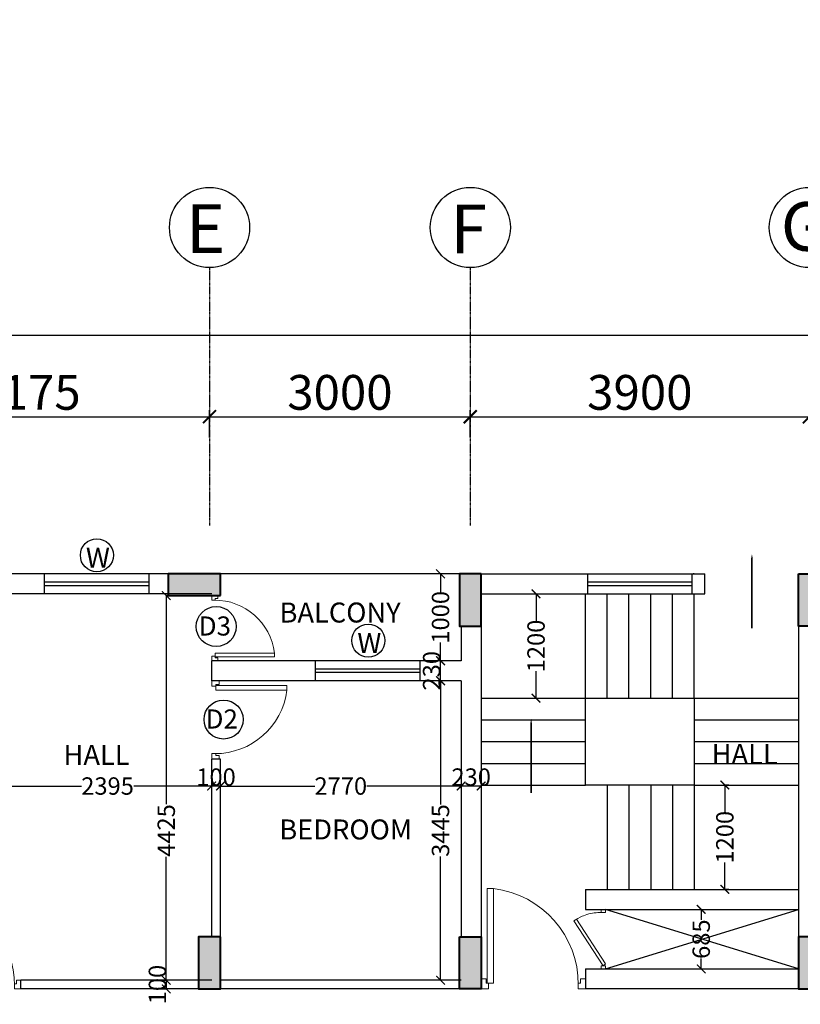
# Model space of a CAD drawing. Units: millimetres. Extents: x 305394 to 67204347, y 2584282 to 3020665.
# Drawn here: x 644898 to 653878, y 2916175 to 2927503 of the extents above; entities that cross this region are included whole.
import ezdxf

# ---------------------------------------------------------------- set-up
doc = ezdxf.new("R2010")
doc.units = ezdxf.units.MM
doc.header["$MEASUREMENT"] = 0
doc.header["$PDMODE"] = 35
doc.header["$PDSIZE"] = -1
doc.linetypes.add('PHANTOM2', pattern=[1.25, 0.625, -0.125, 0.125, -0.125, 0.125, -0.125])
for name, color, linetype, lineweight in [('COLUMN', 6, 'Continuous', 40), ('DOORS', 8, 'Continuous', 13), ('Text', 7, 'Continuous', 0), ('WALL', 4, 'Continuous', 30)]:
    doc.layers.add(name, color=color, linetype=linetype, lineweight=lineweight)
doc.layers.add('GRID', color=1, linetype='Continuous')
doc.layers.add('Legend Text', color=1, linetype='Continuous')
doc.styles.add('ARIAL', font='Arial')
doc.styles.add('RS', font='swiss.ttf')
doc.styles.get("Standard").update_dxf_attribs({"font": 'arial.ttf'})
doc.dimstyles.new('Darashaw', dxfattribs={"dimtxt": 400, "dimasz": 150, "dimexe": 75, "dimexo": 75, "dimgap": 75, "dimtad": 1, "dimdec": 0, "dimzin": 0, "dimdsep": 46, "dimtxsty": 'RS', "dimblk": 'ARCHTICK', "dimcen": 0.09, "dimdle": 75, "dimclrd": 8, "dimclre": 8, "dimclrt": 256, "dimadec": 0, "dimazin": 0, "dimtfac": 1, "dimtdec": 0, "dimtofl": 0, "dimtmove": 1, "dimatfit": 3, "dimfxl": 1, "dimtolj": 1, "dimtzin": 0, "dimarcsym": 0})
doc.dimstyles.get("Standard").update_dxf_attribs({"dimtxt": 200, "dimasz": 100, "dimexe": 0.18, "dimexo": 0.0625, "dimgap": 0.09, "dimtad": 0, "dimdec": 0, "dimzin": 0, "dimdsep": 46, "dimtxsty": 'Standard', "dimblk": 'ARCHTICK', "dimcen": 0.09, "dimclrd": 256, "dimclre": 256, "dimclrt": 256, "dimadec": 0, "dimazin": 0, "dimtfac": 1, "dimtdec": 0, "dimtofl": 0, "dimtmove": 0, "dimatfit": 3, "dimfxl": 1, "dimtolj": 1, "dimtzin": 0, "dimarcsym": 0})

# ---------------------------------------------------------------- blocks, each defined once
blk = doc.blocks.new('A$C2E8C6490')
at = {"linetype": 'Continuous'}
h = blk.add_hatch(color=8, dxfattribs=at)
h.dxf.hatch_style = 1
h.paths.add_polyline_path([(0, 0.6), (0.25, 0.6), (0.25, 0), (0, 0)])
at = {"layer": 'COLUMN', "color": 3, "linetype": 'Continuous'}
blk.add_lwpolyline([(0, 0.6), (0.25, 0.6), (0.25, 0), (0, 0)], close=True, dxfattribs=at)
blk = doc.blocks.new('D12')
at = {"layer": 'DOORS', "ltscale": 0.5}
for p, q in [((-1.94, -31.72), (-34.62, -31.72)), ((-34.62, -33.89), (-1.94, -33.89)), ((-1.94, -31.72), (-1.94, -33.89))]:
    blk.add_line(p, q, dxfattribs=at)
at = {"layer": 'DOORS'}
blk.add_line((-34.62, -31.73), (-34.62, -33.89), dxfattribs=at)
for points in [[(0, 0), (-3.43, 0), (-3.43, -1.68), (-1.94, -1.68), (-1.94, -2.5), (0, -2.5), (0, -2.5), (0, 0)], [(0, -36), (-3.43, -36), (-3.43, -34.32), (-1.94, -34.32), (-1.94, -33.5), (0, -33.5), (0, -33.5), (0, -36)]]:
    blk.add_lwpolyline(points, dxfattribs=at)
at = {"layer": 'DOORS', "ltscale": 0.5}
blk.add_arc((-1.62, -35.73), 33.24, 89.5645, 173.0733, dxfattribs=at)
blk = doc.blocks.new('_ArchTick')
at = {"color": 0, "linetype": 'ByBlock', "const_width": 0.15}
blk.add_lwpolyline([(-0.5, -0.5), (0.5, 0.5)], dxfattribs=at)
blk = doc.blocks.new('*D742')
at = {"color": 8, "lineweight": -2, "transparency": 16777216}
for p, q in [((642832, 2922935), (647157, 2922935)), ((642907, 2922696), (642907, 2923010)), ((647082, 2922696), (647082, 2923010))]:
    blk.add_line(p, q, dxfattribs=at)
at = {"layer": 'Defpoints', "color": 0, "transparency": 16777216}
for p in [(647082, 2922935), (642907, 2922621, 0), (647082, 2922621)]:
    blk.add_point(p, dxfattribs=at)
at = {"color": 8, "lineweight": -2, "transparency": 16777216, "xscale": 150, "yscale": 150, "zscale": 150, "rotation": 180}
blk.add_blockref('_ArchTick', (642907, 2922935), dxfattribs=at)
at = {"color": 8, "lineweight": -2, "transparency": 16777216, "xscale": 150, "yscale": 150, "zscale": 150}
blk.add_blockref('_ArchTick', (647082, 2922935), dxfattribs=at)
at = {"transparency": 16777216, "insert": (644994, 2923215), "char_height": 400, "attachment_point": 5, "style": 'RS'}
blk.add_mtext('\\A1;4175', dxfattribs=at)
blk = doc.blocks.new('*D763')
at = {"color": 8, "lineweight": -2, "transparency": 16777216}
blk.add_line((632907, 2923875), (709257, 2923875), dxfattribs=at)
at = {"layer": 'Defpoints', "color": 0, "transparency": 16777216}
for p in [(632982, 2923875, 0), (709182, 2923875, 0), (709182, 2923875)]:
    blk.add_point(p, dxfattribs=at)
at = {"color": 8, "lineweight": -2, "transparency": 16777216, "xscale": 150, "yscale": 150, "zscale": 150, "rotation": 180}
blk.add_blockref('_ArchTick', (632982, 2923875), dxfattribs=at)
at = {"color": 8, "lineweight": -2, "transparency": 16777216, "xscale": 150, "yscale": 150, "zscale": 150}
blk.add_blockref('_ArchTick', (709182, 2923875), dxfattribs=at)
at = {"transparency": 16777216, "insert": (669452, 2924436), "char_height": 400, "attachment_point": 5, "style": 'RS'}
blk.add_mtext('\\A1;76200', dxfattribs=at)
blk = doc.blocks.new('*D810')
at = {"lineweight": -2, "transparency": 16777216}
for p, q in [((647207, 2918518), (647207, 2918687)), ((647207, 2918686), (648292, 2918686)), ((649977, 2918686), (648892, 2918686)), ((649977, 2918661), (649977, 2918687))]:
    blk.add_line(p, q, dxfattribs=at)
at = {"layer": 'Defpoints', "color": 0, "transparency": 16777216}
for p in [(647207, 2918686), (649977, 2918660, 0), (647207, 2918518, 0)]:
    blk.add_point(p, dxfattribs=at)
at = {"lineweight": -2, "transparency": 16777216, "xscale": 100, "yscale": 100, "zscale": 100, "rotation": 180}
blk.add_blockref('_ArchTick', (647207, 2918686), dxfattribs=at)
at = {"lineweight": -2, "transparency": 16777216, "xscale": 100, "yscale": 100, "zscale": 100}
blk.add_blockref('_ArchTick', (649977, 2918686), dxfattribs=at)
at = {"transparency": 16777216, "insert": (648592, 2918686), "char_height": 200, "attachment_point": 5}
blk.add_mtext('\\A1;2770', dxfattribs=at)
blk = doc.blocks.new('*D811')
at = {"lineweight": -2, "transparency": 16777216}
for p, q in [((649977, 2918687), (649977, 2918687)), ((649977, 2918687), (650207, 2918687)), ((650207, 2918687), (650207, 2918687))]:
    blk.add_line(p, q, dxfattribs=at)
at = {"layer": 'Defpoints', "color": 0, "transparency": 16777216}
for p in [(649977, 2918687), (650207, 2918687, 0), (650207, 2918687)]:
    blk.add_point(p, dxfattribs=at)
at = {"lineweight": -2, "transparency": 16777216, "xscale": 100, "yscale": 100, "zscale": 100, "rotation": 180}
blk.add_blockref('_ArchTick', (649977, 2918687), dxfattribs=at)
at = {"lineweight": -2, "transparency": 16777216, "xscale": 100, "yscale": 100, "zscale": 100}
blk.add_blockref('_ArchTick', (650207, 2918687), dxfattribs=at)
at = {"transparency": 16777216, "insert": (650092, 2918789), "char_height": 200, "attachment_point": 5}
blk.add_mtext('\\A1;230', dxfattribs=at)
blk = doc.blocks.new('*D812')
at = {"lineweight": -2, "transparency": 16777216}
for p, q in [((649739, 2919897), (649739, 2919897)), ((649739, 2919897), (649739, 2918474)), ((649739, 2916452), (649739, 2917875)), ((649739, 2916452), (649739, 2916452))]:
    blk.add_line(p, q, dxfattribs=at)
at = {"layer": 'Defpoints', "color": 0, "transparency": 16777216}
for p in [(649739, 2919897), (649739, 2916452, 0), (649739, 2916452)]:
    blk.add_point(p, dxfattribs=at)
at = {"lineweight": -2, "transparency": 16777216, "xscale": 100, "yscale": 100, "zscale": 100}
for p, rotation in [((649739, 2919897), 90), ((649739, 2916452), 270)]:
    blk.add_blockref('_ArchTick', p, dxfattribs=dict(at, rotation=rotation))
at = {"transparency": 16777216, "insert": (649739, 2918174), "char_height": 200, "attachment_point": 5, "rotation": 90}
blk.add_mtext('\\A1;3445', dxfattribs=at)
blk = doc.blocks.new('*D813')
at = {"lineweight": -2, "transparency": 16777216}
for p, q in [((649740, 2920127), (649740, 2920127)), ((649740, 2919897), (649740, 2920127)), ((649740, 2919897), (649740, 2919897))]:
    blk.add_line(p, q, dxfattribs=at)
at = {"layer": 'Defpoints', "color": 0, "transparency": 16777216}
for p in [(649740, 2920127), (649740, 2920127), (649740, 2919897)]:
    blk.add_point(p, dxfattribs=at)
at = {"lineweight": -2, "transparency": 16777216, "xscale": 100, "yscale": 100, "zscale": 100}
for p, rotation in [((649740, 2920127), 90), ((649740, 2919897), 270)]:
    blk.add_blockref('_ArchTick', p, dxfattribs=dict(at, rotation=rotation))
at = {"transparency": 16777216, "insert": (649637, 2920012), "char_height": 200, "attachment_point": 5, "rotation": 90}
blk.add_mtext('\\A1;230', dxfattribs=at)
blk = doc.blocks.new('*D808')
at = {"lineweight": -2, "transparency": 16777216}
for p, q in [((649739, 2921127), (649739, 2921127)), ((649739, 2921127), (649739, 2920916)), ((649739, 2920127), (649739, 2920338)), ((649739, 2920127), (649739, 2920127))]:
    blk.add_line(p, q, dxfattribs=at)
at = {"layer": 'Defpoints', "color": 0, "transparency": 16777216}
for p in [(649739, 2921127), (649739, 2921127), (649739, 2920127)]:
    blk.add_point(p, dxfattribs=at)
at = {"lineweight": -2, "transparency": 16777216, "xscale": 100, "yscale": 100, "zscale": 100}
for p, rotation in [((649739, 2921127), 90), ((649739, 2920127), 270)]:
    blk.add_blockref('_ArchTick', p, dxfattribs=dict(at, rotation=rotation))
at = {"transparency": 16777216, "insert": (649739, 2920627), "char_height": 200, "attachment_point": 5, "rotation": 90}
blk.add_mtext('\\A1;1000', dxfattribs=at)
blk = doc.blocks.new('*D809')
at = {"lineweight": -2, "transparency": 16777216}
for p, q in [((647107, 2918602), (647107, 2918687)), ((647207, 2918686), (647107, 2918686)), ((647207, 2918602), (647207, 2918687))]:
    blk.add_line(p, q, dxfattribs=at)
at = {"layer": 'Defpoints', "color": 0, "transparency": 16777216}
for p in [(647107, 2918686), (647107, 2918602, 0), (647207, 2918602)]:
    blk.add_point(p, dxfattribs=at)
at = {"lineweight": -2, "transparency": 16777216, "xscale": 100, "yscale": 100, "zscale": 100, "rotation": 180}
blk.add_blockref('_ArchTick', (647107, 2918686), dxfattribs=at)
at = {"lineweight": -2, "transparency": 16777216, "xscale": 100, "yscale": 100, "zscale": 100}
blk.add_blockref('_ArchTick', (647207, 2918686), dxfattribs=at)
at = {"transparency": 16777216, "insert": (647157, 2918789), "char_height": 200, "attachment_point": 5}
blk.add_mtext('\\A1;100', dxfattribs=at)
blk = doc.blocks.new('*D807')
at = {"lineweight": -2, "transparency": 16777216}
for p, q in [((644712, 2918552), (644712, 2918687)), ((644712, 2918686), (645608, 2918686)), ((647107, 2918686), (646211, 2918686)), ((647107, 2918576), (647107, 2918687))]:
    blk.add_line(p, q, dxfattribs=at)
at = {"layer": 'Defpoints', "color": 0, "transparency": 16777216}
for p in [(644712, 2918686), (644712, 2918552, 0), (647107, 2918576, 0)]:
    blk.add_point(p, dxfattribs=at)
at = {"lineweight": -2, "transparency": 16777216, "xscale": 100, "yscale": 100, "zscale": 100, "rotation": 180}
blk.add_blockref('_ArchTick', (644712, 2918686), dxfattribs=at)
at = {"lineweight": -2, "transparency": 16777216, "xscale": 100, "yscale": 100, "zscale": 100}
blk.add_blockref('_ArchTick', (647107, 2918686), dxfattribs=at)
at = {"transparency": 16777216, "insert": (645909, 2918686), "char_height": 200, "attachment_point": 5}
blk.add_mtext('\\A1;2395', dxfattribs=at)
blk = doc.blocks.new('*D814')
at = {"lineweight": -2, "transparency": 16777216}
for p, q in [((646607, 2920877), (646584, 2920877)), ((646584, 2920877), (646584, 2918477)), ((646584, 2916452), (646584, 2917870)), ((646607, 2916452), (646584, 2916452))]:
    blk.add_line(p, q, dxfattribs=at)
at = {"layer": 'Defpoints', "color": 0, "transparency": 16777216}
for p in [(646607, 2920877, 0), (646584, 2916452), (646607, 2916452, 0)]:
    blk.add_point(p, dxfattribs=at)
at = {"lineweight": -2, "transparency": 16777216, "xscale": 100, "yscale": 100, "zscale": 100}
for p, rotation in [((646584, 2920877), 90), ((646584, 2916452), 270)]:
    blk.add_blockref('_ArchTick', p, dxfattribs=dict(at, rotation=rotation))
at = {"transparency": 16777216, "insert": (646584, 2918174), "char_height": 200, "attachment_point": 5, "rotation": 90}
blk.add_mtext('\\A1;4425', dxfattribs=at)
blk = doc.blocks.new('*D821')
at = {"lineweight": -2, "transparency": 16777216}
for p, q in [((646471, 2916452), (646584, 2916452)), ((646471, 2916352), (646584, 2916352)), ((646584, 2916452), (646584, 2916352))]:
    blk.add_line(p, q, dxfattribs=at)
at = {"layer": 'Defpoints', "color": 0, "transparency": 16777216}
for p in [(646471, 2916452, 0), (646471, 2916352, 0), (646584, 2916352)]:
    blk.add_point(p, dxfattribs=at)
at = {"lineweight": -2, "transparency": 16777216, "xscale": 100, "yscale": 100, "zscale": 100}
for p, rotation in [((646584, 2916452), 90), ((646584, 2916352), 270)]:
    blk.add_blockref('_ArchTick', p, dxfattribs=dict(at, rotation=rotation))
at = {"transparency": 16777216, "insert": (646482, 2916402), "char_height": 200, "attachment_point": 5, "rotation": 90}
blk.add_mtext('\\A1;100', dxfattribs=at)
blk = doc.blocks.new('*D871')
at = {"lineweight": -2, "transparency": 16777216}
for p, q in [((653057, 2918697), (653010, 2918697)), ((653010, 2918697), (653010, 2918386)), ((653010, 2917497), (653010, 2917808)), ((653057, 2917497), (653010, 2917497))]:
    blk.add_line(p, q, dxfattribs=at)
at = {"layer": 'Defpoints', "color": 0, "transparency": 16777216}
for p in [(653057, 2918697, 0), (653010, 2917497), (653057, 2917497, 0)]:
    blk.add_point(p, dxfattribs=at)
at = {"lineweight": -2, "transparency": 16777216, "xscale": 100, "yscale": 100, "zscale": 100}
for p, rotation in [((653010, 2918697), 90), ((653010, 2917497), 270)]:
    blk.add_blockref('_ArchTick', p, dxfattribs=dict(at, rotation=rotation))
at = {"transparency": 16777216, "insert": (653010, 2918097), "char_height": 200, "attachment_point": 5, "rotation": 90}
blk.add_mtext('\\A1;1200', dxfattribs=at)
blk = doc.blocks.new('*D872')
at = {"lineweight": -2, "transparency": 16777216}
for p, q in [((650820, 2920897), (650838, 2920897)), ((650838, 2920897), (650838, 2920586)), ((650838, 2919697), (650838, 2920008)), ((650820, 2919697), (650838, 2919697))]:
    blk.add_line(p, q, dxfattribs=at)
at = {"layer": 'Defpoints', "color": 0, "transparency": 16777216}
for p in [(650820, 2920897, 0), (650820, 2919697, 0), (650838, 2919697)]:
    blk.add_point(p, dxfattribs=at)
at = {"lineweight": -2, "transparency": 16777216, "xscale": 100, "yscale": 100, "zscale": 100}
for p, rotation in [((650838, 2920897), 90), ((650838, 2919697), 270)]:
    blk.add_blockref('_ArchTick', p, dxfattribs=dict(at, rotation=rotation))
at = {"transparency": 16777216, "insert": (650838, 2920297), "char_height": 200, "attachment_point": 5, "rotation": 90}
blk.add_mtext('\\A1;1200', dxfattribs=at)
blk = doc.blocks.new('*D873')
at = {"lineweight": -2, "transparency": 16777216}
for p, q in [((652632, 2917267), (652739, 2917267)), ((652738, 2917267), (652738, 2917147)), ((652738, 2916582), (652738, 2916702)), ((652632, 2916582), (652739, 2916582))]:
    blk.add_line(p, q, dxfattribs=at)
at = {"layer": 'Defpoints', "color": 0, "transparency": 16777216}
for p in [(652632, 2917267, 0), (652632, 2916582, 0), (652738, 2916582)]:
    blk.add_point(p, dxfattribs=at)
at = {"lineweight": -2, "transparency": 16777216, "xscale": 100, "yscale": 100, "zscale": 100}
for p, rotation in [((652738, 2917267), 90), ((652738, 2916582), 270)]:
    blk.add_blockref('_ArchTick', p, dxfattribs=dict(at, rotation=rotation))
at = {"transparency": 16777216, "insert": (652738, 2916924), "char_height": 200, "attachment_point": 5, "rotation": 90}
blk.add_mtext('\\A1;685', dxfattribs=at)
blk = doc.blocks.new('*D1251')
at = {"color": 8, "lineweight": -2, "transparency": 16777216}
for p, q in [((647007, 2922935), (650157, 2922935)), ((647082, 2922771), (647082, 2923010)), ((650082, 2922696), (650082, 2923010))]:
    blk.add_line(p, q, dxfattribs=at)
at = {"layer": 'Defpoints', "color": 0, "transparency": 16777216}
for p in [(650082, 2922935), (647082, 2922696, 0), (650082, 2922621, 0)]:
    blk.add_point(p, dxfattribs=at)
at = {"color": 8, "lineweight": -2, "transparency": 16777216, "xscale": 150, "yscale": 150, "zscale": 150, "rotation": 180}
blk.add_blockref('_ArchTick', (647082, 2922935), dxfattribs=at)
at = {"color": 8, "lineweight": -2, "transparency": 16777216, "xscale": 150, "yscale": 150, "zscale": 150}
blk.add_blockref('_ArchTick', (650082, 2922935), dxfattribs=at)
at = {"transparency": 16777216, "insert": (648582, 2923215), "char_height": 400, "attachment_point": 5, "style": 'RS'}
blk.add_mtext('\\A1;3000', dxfattribs=at)
blk = doc.blocks.new('*D1252')
at = {"color": 8, "lineweight": -2, "transparency": 16777216}
for p, q in [((650007, 2922935), (654057, 2922935)), ((650082, 2922696), (650082, 2923010)), ((653982, 2922696), (653982, 2923010))]:
    blk.add_line(p, q, dxfattribs=at)
at = {"layer": 'Defpoints', "color": 0, "transparency": 16777216}
for p in [(653982, 2922935), (650082, 2922621, 0), (653982, 2922621)]:
    blk.add_point(p, dxfattribs=at)
at = {"color": 8, "lineweight": -2, "transparency": 16777216, "xscale": 150, "yscale": 150, "zscale": 150, "rotation": 180}
blk.add_blockref('_ArchTick', (650082, 2922935), dxfattribs=at)
at = {"color": 8, "lineweight": -2, "transparency": 16777216, "xscale": 150, "yscale": 150, "zscale": 150}
blk.add_blockref('_ArchTick', (653982, 2922935), dxfattribs=at)
at = {"transparency": 16777216, "insert": (652032, 2923215), "char_height": 400, "attachment_point": 5, "style": 'RS'}
blk.add_mtext('\\A1;3900', dxfattribs=at)

msp = doc.modelspace()

# ---------------------------------------------------------------- linework, layer by layer
at = {"color": 1, "linetype": 'Continuous'}
for p, q in [((645182.2622, 2921126.7089, 0), (644511.9972, 2921126.7089, 0)), ((645182.2622, 2920896.7089, 0), (645182.2622, 2921126.7089, 0)), ((646606.9972, 2921126.7089, 0), (646382.2622, 2921126.7089, 0)), ((646382.2622, 2921126.7089, 0), (646382.2622, 2920896.7089, 0)), ((650206.9968, 2921126.7089, 0), (651433.8392, 2921126.7089, 0)), ((651433.8392, 2920896.7089, 0), (651433.8392, 2921126.7089, 0)), ((652633.8392, 2921126.7089, 0), (652780.8392, 2921126.7089, 0)), ((652633.8392, 2920896.7089, 0), (652633.8392, 2921126.7089, 0)), ((652656.9968, 2921126.7089, 0), (652643.8394, 2921126.7089, 0)), ((652780.8392, 2920896.7089, 0), (652780.8392, 2921126.7089, 0)), ((645182.2622, 2920896.7089, 0), (644711.9972, 2920896.7089, 0)), ((647106.9972, 2920896.7089, 0), (646382.2622, 2920896.7089, 0)), ((650206.9968, 2920896.7089, 0), (651433.8392, 2920896.7089, 0)), ((652633.8392, 2920896.7089, 0), (652780.8392, 2920896.7089, 0)), ((653856.9971, 2920881.7089, 0), (653856.9971, 2916951.7089, 0)), ((649976.9972, 2920526.7089, 0), (649976.9972, 2920126.7089, 0)), ((650206.9969, 2920526.7086, 0), (650206.9972, 2916951.7089, 0)), ((647106.9972, 2919896.7089, 0), (647106.9972, 2920126.7089, 0)), ((648301.9972, 2920126.7089, 0), (647106.9972, 2920126.7089, 0)), ((648301.9972, 2919896.7089, 0), (648301.9972, 2920126.7089, 0)), ((649976.9972, 2920126.7089, 0), (649501.9972, 2920126.7089, 0)), ((649501.9972, 2920126.7089, 0), (649501.9972, 2919896.7089, 0)), ((648301.9972, 2919896.7089, 0), (647106.9972, 2919896.7089, 0)), ((649976.9972, 2919896.7089, 0), (649501.9972, 2919896.7089, 0)), ((649976.9972, 2919896.7089, 0), (649976.9972, 2916951.7089, 0)), ((647106.9972, 2916951.7089, 0), (647106.9972, 2918996.7089, 0)), ((647206.9972, 2918996.7089, 0), (647106.9972, 2918996.7089, 0)), ((647206.9972, 2916951.7089, 0), (647206.9972, 2918996.7089, 0)), ((651406.9968, 2917496.7089, 0), (653856.9971, 2917496.7089, 0)), ((651406.9968, 2917496.7089, 0), (651406.9968, 2917266.7089, 0)), ((651406.9968, 2917266.7089, 0), (653856.9971, 2917266.7089, 0)), ((651406.9968, 2916581.7089, 0), (653856.997, 2916581.7089, 0)), ((651406.9968, 2916581.7089, 0), (651406.9968, 2916351.7089, 0)), ((647106.9972, 2916451.7089, 0), (644911.9972, 2916451.7089, 0)), ((644911.9972, 2916351.7089, 0), (644911.9972, 2916451.7089, 0)), ((649956.9975, 2916351.7086, 0), (644911.9972, 2916351.7089, 0)), ((649976.9972, 2916451.7089, 0), (647206.9972, 2916451.7089, 0)), ((653856.997, 2916351.7089, 0), (651406.9968, 2916351.7089, 0))]:
    msp.add_line(p, q, dxfattribs=at)
at = {"color": 5, "linetype": 'Continuous'}
for p, q in [((646382.2622, 2921126.7089, 0), (645182.2622, 2921126.7089, 0)), ((649976.9972, 2921126.7089, 0), (647206.9972, 2921126.7089, 0)), ((651433.8392, 2921126.7089, 0), (652633.8392, 2921126.7089, 0)), ((646382.2622, 2921030.7139, 0), (645182.2622, 2921030.7139, 0)), ((646382.2622, 2920990.3122, 0), (645182.2622, 2920990.3122, 0)), ((652633.8392, 2921030.7139, 0), (651433.8392, 2921030.7139, 0)), ((652633.8392, 2920990.3122, 0), (651433.8392, 2920990.3122, 0)), ((646382.2622, 2920896.7089, 0), (645182.2622, 2920896.7089, 0)), ((651406.9968, 2919696.7089, 0), (651406.9968, 2920896.7089, 0)), ((651433.8392, 2920896.7089, 0), (652633.8392, 2920896.7089, 0)), ((651656.9968, 2919696.7089, 0), (651656.9968, 2920896.7089, 0)), ((651906.9968, 2919696.7089, 0), (651906.9968, 2920896.7089, 0)), ((652156.9968, 2919696.7089, 0), (652156.9968, 2920896.7089, 0)), ((652406.9968, 2919696.7089, 0), (652406.9968, 2920896.7089, 0)), ((652656.9968, 2919696.7089, 0), (652656.9968, 2920896.7089, 0)), ((649501.9972, 2920126.7089, 0), (648301.9972, 2920126.7089, 0)), ((649501.9972, 2920030.7138, 0), (648301.9972, 2920030.7138, 0)), ((649501.9972, 2919990.3122, 0), (648301.9972, 2919990.3122, 0)), ((649501.9972, 2919896.7089, 0), (648301.9972, 2919896.7089, 0)), ((650206.9968, 2919696.7089, 0), (653856.9973, 2919696.7089, 0)), ((651406.9968, 2918696.7089, 0), (651406.9968, 2919696.7089, 0)), ((651656.9968, 2919696.7089, 0), (652656.9973, 2919696.7089, 0)), ((652656.9973, 2919696.7089, 0), (652656.9971, 2918196.7089, 0)), ((650206.9968, 2919446.7089, 0), (651406.9968, 2919446.7089, 0)), ((652656.9972, 2919446.7089, 0), (653856.9972, 2919446.7089, 0)), ((650206.9968, 2919196.7089, 0), (651406.9968, 2919196.7089, 0)), ((652656.9972, 2919196.7089, 0), (653856.9972, 2919196.7089, 0)), ((650206.9968, 2918946.7089, 0), (651406.9968, 2918946.7089, 0)), ((652656.9972, 2918946.7089, 0), (653856.9972, 2918946.7089, 0)), ((650206.9968, 2918696.7089, 0), (651406.9968, 2918696.7089, 0)), ((652656.9971, 2918696.7089, 0), (651406.9968, 2918696.7089, 0)), ((651656.9968, 2918696.7089, 0), (651656.9968, 2917496.7089, 0)), ((651906.9968, 2918696.7089, 0), (651906.9968, 2917496.7089, 0)), ((652156.9968, 2918696.7089, 0), (652156.9968, 2917496.7089, 0)), ((652406.9968, 2918696.7089, 0), (652406.9968, 2917496.7089, 0)), ((652656.9968, 2918696.7089, 0), (652656.9968, 2917496.7089, 0)), ((652656.9972, 2918696.7089, 0), (653856.9972, 2918696.7089, 0)), ((653856.997, 2916581.7089, 0), (651636.9968, 2917266.7089, 0)), ((651636.9968, 2916581.7089, 0), (653856.997, 2917266.7089, 0))]:
    msp.add_line(p, q, dxfattribs=at)
at = {"color": 1, "elevation": -0.0005}
for points in [[(653321.493, 2921354.6267, 0, 100, 0), (653321.493, 2921090.1232, 20, 20, 0), (653321.493, 2920501.8768, 50, 50, 0)], [(650781.7733, 2919458.0674, 0, 100, 0), (650781.7733, 2919193.5639, 20, 20, 0), (650781.7733, 2918605.3175, 50, 50, 0)]]:
    msp.add_lwpolyline(points, format="xyseb", dxfattribs=at)
at = {"color": 7}
for centre in [(647081.9972, 2925111.8337, 0), (650081.9972, 2925111.8337, 0), (653981.9971, 2925111.8337, 0)]:
    msp.add_circle(centre, 460.8, dxfattribs=at)
for centre, radius in [((645786.2552, 2921340.858, 0), 190.2394), ((647158.7065, 2920520.7876), 229.7875), ((648908.7552, 2920358.6491), 190.2394), ((647243.3416, 2919450.7677, 0), 224.4536)]:
    msp.add_circle(centre, radius)
at = {"layer": 'DOORS', "color": 253, "ltscale": 0.5}
for p, q in [((651636.9968, 2916638.9546, 0), (651304.7264, 2917153.5417, 0)), ((651273.6462, 2917134.8303, 0), (651608.5271, 2916616.8768, 0)), ((651636.9968, 2916638.9546, 0), (651608.5271, 2916616.8768, 0))]:
    msp.add_line(p, q, dxfattribs=at)
at = {"layer": 'DOORS', "color": 253, "elevation": 0}
for points in [[(651636.9968, 2917266.7089), (651587.09, 2917266.7089), (651587.09, 2917238.8052), (651587.09, 2917238.8052), (651587.09, 2917231.5411), (651636.9968, 2917231.5411), (651636.9968, 2917266.7089)], [(651636.9968, 2916581.7089), (651587.09, 2916581.7089), (651587.09, 2916609.6127), (651587.09, 2916609.6127), (651587.09, 2916616.4553), (651636.9968, 2916616.4553), (651636.9968, 2916581.7089)], [(651636.9968, 2916581.7089), (651587.09, 2916581.7089), (651587.09, 2916609.6127), (651587.09, 2916609.6127), (651587.09, 2916616.4553), (651636.9968, 2916616.4553), (651636.9968, 2916581.7089)]]:
    msp.add_lwpolyline(points, dxfattribs=at)
at = {"layer": 'DOORS', "color": 253, "ltscale": 0.5}
msp.add_open_spline([(651273.6462, 2917134.8303, 0), (651342.5842, 2917176.9137, 0), (651362.7119, 2917186.0721, 0), (651436.3575, 2917214.481, 0), (651492.5054, 2917226.8924, 0), (651561.8362, 2917231.5401, 0), (651574.4615, 2917231.9626, 0), (651587.09, 2917231.9626, 0)], degree=3, knots=[3.44182014708, 3.44182014708, 3.44182014708, 3.44182014708, 3.55881391095, 3.55881391095, 3.86006875897, 3.86006875897, 3.92699081699, 3.92699081699, 3.92699081699, 3.92699081699], dxfattribs=at)
at = {"layer": 'GRID', "color": 252, "linetype": 'PHANTOM2'}
for p, q in [((647081.9972, 2924651.0337, 0), (647081.9972, 2921682, 0)), ((650081.9972, 2924651.0337, 0), (650081.9972, 2921682, 0))]:
    msp.add_line(p, q, dxfattribs=at)

# ---------------------------------------------------------------- block references
at = {"linetype": 'Continuous', "extrusion": (1.68663e-12, 4.41977e-13, -1), "xscale": 1000, "yscale": 1000, "zscale": -1000, "rotation": 90}
msp.add_blockref('A$C2E8C6490', (-646606.9968, 2920876.7092, 0), dxfattribs=at)
at = {"linetype": 'Continuous', "extrusion": (1.68663e-12, 4.41977e-13, -1), "xscale": 1000, "yscale": 1000, "zscale": -1000}
for p in [(-650206.9969, 2920526.7086, 0), (-647206.9969, 2916351.7086, 0)]:
    msp.add_blockref('A$C2E8C6490', p, dxfattribs=at)
at = {"linetype": 'Continuous', "xscale": 1000, "yscale": 1000, "zscale": 1000}
for p in [(653856.9974, 2920526.7086, 0), (649956.9975, 2916351.7086, 0)]:
    msp.add_blockref('A$C2E8C6490', p, dxfattribs=at)
at = {"color": 5, "extrusion": (1.68663e-12, 4.41977e-13, -1), "xscale": 20.83333332886537, "yscale": 20.83333332886537, "zscale": -20.83333332886537, "rotation": 359.9999995101463}
msp.add_blockref('D12', (-647106.9972, 2920876.7089, 0), dxfattribs=at)
at = {"color": 7}
for p, xscale, yscale, zscale, rotation in [((647106.9972, 2918996.7089, 0), 25.00000000498647, 25.00000000498647, 25.00000000498647, 179.9999995101484), ((651406.9968, 2916351.7089, 0), 33.33333333296373, 33.33333333296373, 33.33333333296373, 269.9999995101484), ((644911.9972, 2916351.7089, 0), 29.16666666634326, 29.16666666634326, 29.16666666634326, 269.9999995101483)]:
    msp.add_blockref('D12', p, dxfattribs=dict(at, xscale=xscale, yscale=yscale, zscale=zscale, rotation=rotation))
at = {"linetype": 'Continuous', "extrusion": (-1.67792e-12, -3.97548e-13, -1), "xscale": 1000, "yscale": 1000, "zscale": -1000}
msp.add_blockref('A$C2E8C6490', (-654106.9968, 2916351.7086, 0), dxfattribs=at)

# ---------------------------------------------------------------- texts
at = {"layer": 'Legend Text', "color": 7, "linetype": 'Continuous', "style": 'ARIAL'}
for s, p in [('G', (653653.9239, 2924844.7077, -16534.0064)), ('E', (646811.8695, 2924819.5077, -16534.0064)), ('F', (649852.3312, 2924815.5077, -16534.0064))]:
    msp.add_text(s, height=560, dxfattribs=at).set_placement(p)
at = {"layer": 'Legend Text', "color": 7, "char_height": 350, "width": 7642.325761, "attachment_point": 1, "style": 'ARIAL'}
for s, insert in [('\\pi2950;{\\Lramp up}', (386800.3978, 2927586.8453, -10333.754)), ('\\pi2950;{\\Lramp up}', (427005.283, 2927213.8087, -10333.754)), ('\\pi2636.3;{\\Lgrnd fl plan}', (398865.9239, 2926138.3779, -10333.754))]:
    msp.add_mtext(s, dxfattribs=dict(at, insert=insert))
at = {"layer": 'Text', "style": 'ARIAL'}
msp.add_text('BALCONY', height=230, dxfattribs=at).set_placement((647887.124, 2920567.0414, -10333.754))
at = {"layer": 'Text', "char_height": 230, "width": 573.904386, "style": 'ARIAL'}
for s, insert, attachment_point in [('HALL ', (646162.5907, 2919159.1308, -10333.754), 3), ('\\pi-96.329;HALL ', (675014.4036, 2919168.6308, -10333.754), 1), ('BEDROOM ', (649411.2561, 2918301.2119), 3)]:
    msp.add_mtext(s, dxfattribs=dict(at, insert=insert, attachment_point=attachment_point))
at = {"layer": 'WALL', "lineweight": 25, "attachment_point": 3}
for s, insert, char_height in [('W', (645935.6033, 2921427.4554, 0), 230), ('D3', (647329.3984, 2920636.9819), 219.62895), ('W', (649058.1033, 2920445.2465), 230), ('D2', (647408.5239, 2919566.962, 0), 219.62895)]:
    msp.add_mtext_dynamic_manual_height_columns(s, width=0.18262, gutter_width=1, heights=[0], dxfattribs=dict(at, insert=insert, char_height=char_height))

# ---------------------------------------------------------------- dimensions: what is measured, and where the dimension line sits
dim = msp.add_linear_dim(base=(709181.9973, 2923875), p1=(632981.9972, 2923875, 0), p2=(709181.9973, 2923875, 0), dimstyle='Darashaw')
dim.commit()
dim.dimension.update_dxf_attribs({"geometry": '*D763', "text_midpoint": (669451.5, 2924155.5669), "dimtype": 160})
for base, p1, p2, picture, middle in [((647081.9972, 2922934.6629, 0), (642906.9968, 2922620.6629, 0), (647081.9972, 2922620.6629, 0), '*D742', (644994.497, 2923215.2298, 0)), ((650081.9972, 2922934.6629), (647081.9972, 2922695.6629, 0), (650081.9972, 2922620.6629, 0), '*D1251', (648581.9972, 2923215.2298)), ((653981.9971, 2922934.6629), (650081.9972, 2922620.6629, 0), (653981.9971, 2922620.6629), '*D1252', (652031.9971, 2923215.2298))]:
    dim = msp.add_linear_dim(base=base, p1=p1, p2=p2, dimstyle='Darashaw')
    dim.commit()
    dim.dimension.update_dxf_attribs({"geometry": picture, "text_midpoint": middle})
for base, p1, p2, angle, picture, middle in [((649739.4972, 2921126.7089), (649739.4972, 2920126.7089), (649739.4972, 2921126.7089), 90, '*D808', (649739.4972, 2920626.7089)), ((650838, 2919696.7089), (650820.418, 2920896.7089, 0), (650820.418, 2919696.7089, 0), 90, '*D872', (650838, 2920296.7089)), ((649739.4972, 2916451.7089), (649739.4972, 2919896.7089), (649739.4972, 2916451.7089, 0), 90, '*D812', (649739.4972, 2918174.2089)), ((644711.9972, 2918686.5), (647106.9972, 2918575.5, 0), (644711.9972, 2918552, 0), 180, '*D807', (645909.4972, 2918686.5)), ((647206.9972, 2918686.5), (649976.9972, 2918660.5, 0), (647206.9972, 2918517.5, 0), 180, '*D810', (648591.9972, 2918686.5)), ((653010.5, 2917496.7089), (653057.5, 2918696.7089, 0), (653057.5, 2917496.7089, 0), 90, '*D871', (653010.5, 2918096.7089)), ((652738.4883, 2916581.7089), (652631.9969, 2917266.7089, 0), (652631.9969, 2916581.7089, 0), 90, '*D873', (652738.4883, 2916924.2089))]:
    dim = msp.add_linear_dim(base=base, p1=p1, p2=p2, angle=angle, dimstyle='Standard')
    dim.commit()
    dim.dimension.update_dxf_attribs({"geometry": picture, "text_midpoint": middle})
dim = msp.add_linear_dim(base=(646584.4944, 2916451.7089), p1=(646606.9968, 2920876.7092, 0), p2=(646606.9968, 2916451.7089, 0), angle=90, dimstyle='Standard')
dim.commit()
dim.dimension.update_dxf_attribs({"geometry": '*D814', "text_midpoint": (646584.4944, 2918173.5), "dimtype": 160})
for base, p1, p2, angle, picture, middle in [((649739.6772, 2920126.7089), (649739.6772, 2919896.7089), (649739.6772, 2920126.7089), 90, '*D813', (649739.6772, 2920011.7089)), ((647106.9972, 2918686.5), (647206.9972, 2918602.1212), (647106.9972, 2918602.1212, 0), 180, '*D809', (647156.9972, 2918686.5)), ((650206.9972, 2918686.68), (649976.9972, 2918686.68), (650206.9972, 2918686.68, 0), 180, '*D811', (650091.9972, 2918686.68)), ((646584.1344, 2916351.7089), (646470.6316, 2916451.7089, 0), (646470.6315, 2916351.7089, 0), 90, '*D821', (646584.1344, 2916401.7089))]:
    dim = msp.add_linear_dim(base=base, p1=p1, p2=p2, angle=angle, dimstyle='Standard', override={"dimtad": 3})
    dim.commit()
    dim.dimension.update_dxf_attribs({"geometry": picture, "text_midpoint": middle, "dimtype": 160})

doc.saveas('drawing.dxf')
